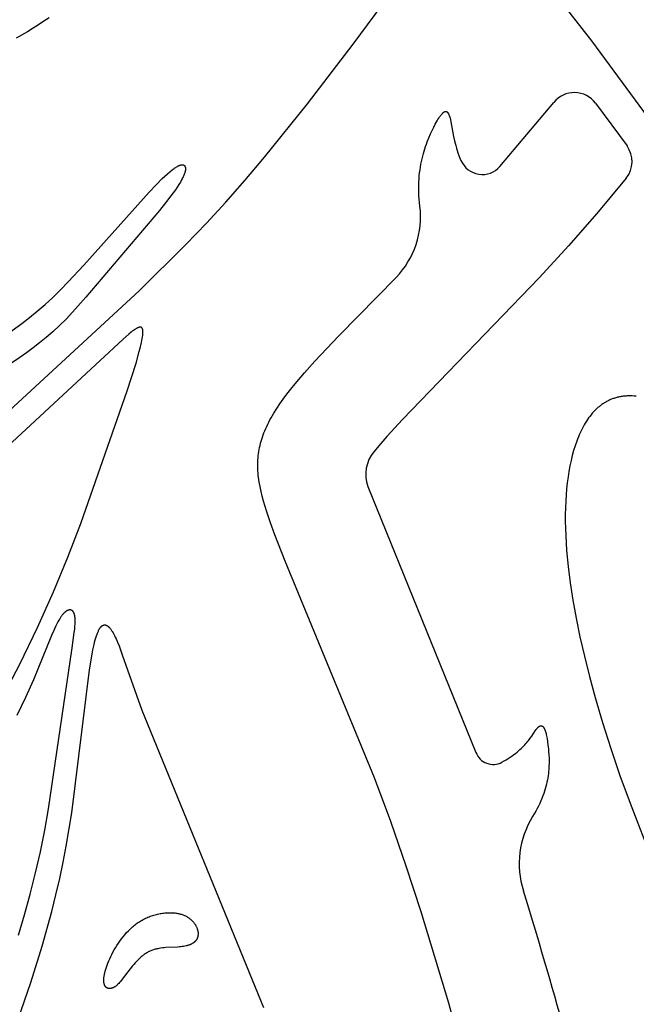
# Model space of a CAD drawing. Extents: x -394 to 394, y -394 to 394.
# Drawn here: x -324 to -308, y -163 to -136 of the extents above; entities that cross this region are included whole.
import ezdxf

# ---------------------------------------------------------------- set-up
doc = ezdxf.new("R2010")
doc.units = 0
doc.header["$MEASUREMENT"] = 0
doc.layers.add('DEFAULT', color=7, linetype='Continuous')

msp = doc.modelspace()

# ---------------------------------------------------------------- linework, layer by layer
at = {"layer": 'DEFAULT'}
for p, q in [((-311.336, -140.361), (-309.877, -138.627)), ((-308.745, -138.647), (-307.894, -139.802)), ((-314.916, -149.021), (-311.985, -156.226))]:
    msp.add_line(p, q, dxfattribs=at)
for points in [[(-290.997, -168.756), (-291.906, -166.224), (-292.924, -163.648), (-294.055, -161.037), (-295.302, -158.399), (-296.434, -156.176), (-297.64, -153.948), (-298.911, -151.724), (-300.236, -149.512), (-301.608, -147.321), (-303.016, -145.158), (-305.906, -140.955), (-308.847, -136.953), (-311.829, -133.147)], [(-328.036, -150.109), (-321.111, -143.722), (-319.847, -142.476), (-319.289, -141.898), (-318.764, -141.329), (-318.247, -140.742), (-317.715, -140.11), (-316.553, -138.663), (-315.315, -137.05), (-314.121, -135.428)], [(-323.549, -136.331), (-323.692, -136.429), (-323.837, -136.525), (-323.984, -136.618), (-324.134, -136.71), (-324.444, -136.888)], [(-313.505, -141.434), (-313.516, -141.337), (-313.525, -141.241), (-313.531, -141.146), (-313.534, -141.054), (-313.536, -140.963), (-313.535, -140.874), (-313.532, -140.786), (-313.527, -140.7), (-313.52, -140.616), (-313.511, -140.534), (-313.501, -140.454), (-313.489, -140.375), (-313.476, -140.299), (-313.461, -140.224), (-313.445, -140.151), (-313.428, -140.08), (-313.41, -140.011), (-313.391, -139.943), (-313.371, -139.878), (-313.35, -139.815), (-313.329, -139.753), (-313.307, -139.694), (-313.263, -139.581), (-313.218, -139.477), (-313.173, -139.381), (-313.129, -139.293), (-313.087, -139.214), (-313.037, -139.125), (-313.014, -139.086), (-312.991, -139.05), (-312.97, -139.017), (-312.95, -138.988), (-312.94, -138.975), (-312.93, -138.962), (-312.921, -138.951), (-312.912, -138.94), (-312.903, -138.93), (-312.894, -138.921), (-312.886, -138.912), (-312.881, -138.908), (-312.877, -138.905), (-312.873, -138.901), (-312.869, -138.898), (-312.865, -138.894), (-312.861, -138.892), (-312.857, -138.889), (-312.854, -138.886), (-312.85, -138.884), (-312.846, -138.881), (-312.842, -138.879), (-312.841, -138.878), (-312.839, -138.878), (-312.837, -138.877), (-312.835, -138.876), (-312.833, -138.875), (-312.832, -138.874), (-312.83, -138.874), (-312.828, -138.873), (-312.826, -138.872), (-312.825, -138.872), (-312.823, -138.871), (-312.821, -138.871), (-312.82, -138.871), (-312.818, -138.87), (-312.816, -138.87), (-312.815, -138.87), (-312.813, -138.869), (-312.811, -138.869), (-312.81, -138.869), (-312.808, -138.869), (-312.806, -138.869), (-312.805, -138.869), (-312.803, -138.869), (-312.802, -138.869), (-312.8, -138.869), (-312.799, -138.869), (-312.797, -138.869), (-312.795, -138.87), (-312.794, -138.87), (-312.792, -138.87), (-312.791, -138.871), (-312.789, -138.871), (-312.788, -138.872), (-312.786, -138.872), (-312.785, -138.873), (-312.784, -138.873), (-312.782, -138.874), (-312.781, -138.874), (-312.779, -138.875), (-312.778, -138.876), (-312.776, -138.877), (-312.775, -138.878), (-312.773, -138.878), (-312.772, -138.879), (-312.771, -138.88), (-312.769, -138.881), (-312.768, -138.882), (-312.767, -138.883), (-312.765, -138.885), (-312.764, -138.886), (-312.763, -138.887), (-312.761, -138.888), (-312.76, -138.889), (-312.759, -138.891), (-312.756, -138.893), (-312.753, -138.896), (-312.751, -138.899), (-312.748, -138.903), (-312.746, -138.906), (-312.743, -138.91), (-312.741, -138.913), (-312.738, -138.917), (-312.736, -138.921), (-312.734, -138.925), (-312.731, -138.93), (-312.729, -138.934), (-312.724, -138.943), (-312.72, -138.953), (-312.716, -138.964), (-312.711, -138.975), (-312.707, -138.987), (-312.703, -138.999), (-312.695, -139.025), (-312.687, -139.053), (-312.679, -139.083), (-312.664, -139.15), (-312.591, -139.544), (-312.566, -139.666), (-312.551, -139.729), (-312.534, -139.794), (-312.516, -139.859), (-312.496, -139.926), (-312.473, -139.993), (-312.449, -140.062), (-312.422, -140.131), (-312.392, -140.2)], [(-325.317, -145.349), (-324.29, -144.611), (-324.079, -144.448), (-323.868, -144.276), (-323.659, -144.094), (-323.451, -143.902), (-323.243, -143.699), (-323.033, -143.486), (-322.608, -143.032), (-320.836, -141.051), (-320.649, -140.855), (-320.483, -140.688), (-320.409, -140.618), (-320.34, -140.555), (-320.276, -140.501), (-320.218, -140.454), (-320.191, -140.434), (-320.165, -140.415), (-320.141, -140.398), (-320.118, -140.383), (-320.095, -140.369), (-320.074, -140.357), (-320.064, -140.351), (-320.054, -140.346), (-320.045, -140.342), (-320.036, -140.337), (-320.027, -140.333), (-320.018, -140.33), (-320.009, -140.326), (-320.001, -140.324), (-319.993, -140.321), (-319.986, -140.319), (-319.978, -140.317), (-319.975, -140.316), (-319.971, -140.315), (-319.968, -140.315), (-319.964, -140.314), (-319.961, -140.314), (-319.957, -140.313), (-319.954, -140.313), (-319.951, -140.313), (-319.948, -140.312), (-319.945, -140.312), (-319.942, -140.312), (-319.939, -140.312), (-319.936, -140.312), (-319.933, -140.312), (-319.93, -140.313), (-319.928, -140.313), (-319.925, -140.313), (-319.922, -140.314), (-319.92, -140.314), (-319.917, -140.315), (-319.915, -140.316), (-319.912, -140.316), (-319.91, -140.317), (-319.908, -140.318), (-319.905, -140.319), (-319.903, -140.32), (-319.901, -140.321), (-319.899, -140.322), (-319.897, -140.323), (-319.895, -140.324), (-319.893, -140.326), (-319.891, -140.327), (-319.889, -140.328), (-319.888, -140.33), (-319.886, -140.331), (-319.884, -140.333), (-319.882, -140.335), (-319.881, -140.336), (-319.879, -140.338), (-319.878, -140.34), (-319.876, -140.342), (-319.875, -140.344), (-319.874, -140.346), (-319.872, -140.348), (-319.871, -140.35), (-319.87, -140.352), (-319.869, -140.354), (-319.867, -140.356), (-319.866, -140.359), (-319.865, -140.361), (-319.864, -140.363), (-319.863, -140.366), (-319.862, -140.368), (-319.862, -140.37), (-319.861, -140.373), (-319.86, -140.376), (-319.859, -140.378), (-319.859, -140.381), (-319.858, -140.384), (-319.857, -140.386), (-319.857, -140.389), (-319.856, -140.392), (-319.856, -140.395), (-319.855, -140.398), (-319.855, -140.401), (-319.855, -140.404), (-319.854, -140.411), (-319.854, -140.417), (-319.854, -140.424), (-319.854, -140.431), (-319.854, -140.438), (-319.855, -140.445), (-319.856, -140.453), (-319.857, -140.461), (-319.858, -140.469), (-319.86, -140.477), (-319.861, -140.486), (-319.863, -140.494), (-319.866, -140.504), (-319.868, -140.513), (-319.871, -140.522), (-319.874, -140.532), (-319.88, -140.552), (-319.888, -140.574), (-319.897, -140.596), (-319.907, -140.619), (-319.919, -140.644), (-319.931, -140.669), (-319.945, -140.696), (-319.96, -140.724), (-319.993, -140.783), (-320.032, -140.848), (-320.077, -140.917), (-320.128, -140.991), (-320.184, -141.071), (-320.247, -141.157), (-320.392, -141.345), (-320.559, -141.552), (-322.552, -143.9), (-322.912, -144.303), (-323.09, -144.49), (-323.268, -144.667), (-323.447, -144.832), (-323.626, -144.988), (-323.806, -145.135), (-323.984, -145.273), (-324.161, -145.403), (-324.337, -145.527), (-325.335, -146.197)], [(-307.916, -140.675), (-308.712, -141.63), (-309.479, -142.506), (-310.263, -143.368), (-313.974, -147.21), (-314.401, -147.674), (-314.565, -147.86), (-314.753, -148.084)], [(-310.87, -170.001), (-312.72, -163.016), (-313.47, -160.542), (-313.874, -159.305), (-314.296, -158.09), (-314.732, -156.912), (-317.15, -151.044), (-317.431, -150.33), (-317.55, -150.008), (-317.653, -149.706), (-317.698, -149.562), (-317.739, -149.423), (-317.776, -149.287), (-317.807, -149.156), (-317.835, -149.027), (-317.857, -148.902), (-317.866, -148.84), (-317.874, -148.779), (-317.881, -148.718), (-317.887, -148.658), (-317.891, -148.599), (-317.894, -148.54), (-317.895, -148.481), (-317.896, -148.423), (-317.895, -148.365), (-317.892, -148.308), (-317.888, -148.25), (-317.883, -148.193), (-317.876, -148.136), (-317.868, -148.08), (-317.859, -148.023), (-317.848, -147.967), (-317.835, -147.91), (-317.821, -147.854), (-317.806, -147.797), (-317.789, -147.74), (-317.77, -147.684), (-317.75, -147.627), (-317.728, -147.569), (-317.705, -147.512), (-317.68, -147.454), (-317.654, -147.396), (-317.626, -147.338), (-317.596, -147.279), (-317.565, -147.22), (-317.532, -147.16), (-317.461, -147.039), (-317.382, -146.915), (-317.297, -146.788), (-317.205, -146.659), (-317.106, -146.526), (-316.999, -146.389), (-316.885, -146.248), (-316.631, -145.95), (-316.347, -145.633), (-315.701, -144.947), (-314.151, -143.362)], [(-324.857, -154.814), (-324.339, -153.832), (-323.859, -152.843), (-323.425, -151.871), (-323.04, -150.935), (-322.693, -150.024), (-321.434, -146.429), (-321.194, -145.68), (-321.106, -145.372), (-321.071, -145.239), (-321.043, -145.121), (-321.032, -145.068), (-321.023, -145.019), (-321.016, -144.973), (-321.01, -144.932), (-321.008, -144.913), (-321.007, -144.895), (-321.006, -144.877), (-321.005, -144.861), (-321.005, -144.846), (-321.005, -144.831), (-321.005, -144.824), (-321.006, -144.817), (-321.006, -144.811), (-321.007, -144.804), (-321.008, -144.798), (-321.009, -144.792), (-321.01, -144.787), (-321.011, -144.781), (-321.012, -144.776), (-321.013, -144.771), (-321.014, -144.766), (-321.016, -144.761), (-321.017, -144.759), (-321.017, -144.757), (-321.018, -144.755), (-321.019, -144.753), (-321.02, -144.751), (-321.021, -144.749), (-321.022, -144.747), (-321.023, -144.745), (-321.024, -144.743), (-321.025, -144.741), (-321.026, -144.74), (-321.027, -144.738), (-321.028, -144.736), (-321.029, -144.735), (-321.031, -144.733), (-321.032, -144.732), (-321.033, -144.731), (-321.034, -144.729), (-321.035, -144.728), (-321.037, -144.727), (-321.038, -144.725), (-321.039, -144.724), (-321.041, -144.723), (-321.042, -144.722), (-321.044, -144.721), (-321.045, -144.72), (-321.047, -144.719), (-321.048, -144.718), (-321.05, -144.717), (-321.051, -144.716), (-321.053, -144.716), (-321.054, -144.715), (-321.056, -144.714), (-321.058, -144.714), (-321.059, -144.713), (-321.061, -144.713), (-321.063, -144.712), (-321.065, -144.712), (-321.066, -144.712), (-321.068, -144.711), (-321.07, -144.711), (-321.072, -144.711), (-321.074, -144.71), (-321.076, -144.71), (-321.078, -144.71), (-321.08, -144.71), (-321.082, -144.71), (-321.084, -144.71), (-321.086, -144.71), (-321.088, -144.71), (-321.09, -144.711), (-321.092, -144.711), (-321.094, -144.711), (-321.096, -144.711), (-321.101, -144.712), (-321.105, -144.713), (-321.11, -144.714), (-321.115, -144.715), (-321.119, -144.717), (-321.124, -144.719), (-321.129, -144.72), (-321.134, -144.722), (-321.14, -144.724), (-321.145, -144.727), (-321.15, -144.729), (-321.161, -144.734), (-321.173, -144.74), (-321.185, -144.747), (-321.197, -144.754), (-321.21, -144.762), (-321.223, -144.771), (-321.236, -144.78), (-321.264, -144.8), (-321.294, -144.822), (-321.325, -144.846), (-321.391, -144.901), (-321.541, -145.034), (-326.819, -149.917)], [(-307.642, -146.582), (-307.699, -146.577), (-307.756, -146.573), (-307.784, -146.572), (-307.811, -146.572), (-307.839, -146.572), (-307.866, -146.572), (-307.893, -146.573), (-307.919, -146.575), (-307.946, -146.577), (-307.972, -146.579), (-307.998, -146.582), (-308.024, -146.585), (-308.049, -146.589), (-308.075, -146.594), (-308.1, -146.598), (-308.124, -146.604), (-308.149, -146.609), (-308.173, -146.615), (-308.198, -146.622), (-308.221, -146.629), (-308.245, -146.637), (-308.269, -146.645), (-308.292, -146.653), (-308.315, -146.662), (-308.337, -146.671), (-308.36, -146.681), (-308.382, -146.691), (-308.404, -146.702), (-308.426, -146.713), (-308.448, -146.725), (-308.469, -146.737), (-308.49, -146.749), (-308.511, -146.762), (-308.532, -146.775), (-308.553, -146.789), (-308.573, -146.803), (-308.593, -146.817), (-308.613, -146.832), (-308.633, -146.847), (-308.652, -146.863), (-308.671, -146.879), (-308.69, -146.896), (-308.727, -146.93), (-308.764, -146.966), (-308.8, -147.003), (-308.834, -147.042), (-308.868, -147.082), (-308.901, -147.124), (-308.933, -147.168), (-308.965, -147.213), (-308.995, -147.259), (-309.025, -147.307), (-309.054, -147.356), (-309.082, -147.407), (-309.11, -147.459), (-309.136, -147.512), (-309.162, -147.567), (-309.187, -147.623), (-309.211, -147.681), (-309.234, -147.739), (-309.257, -147.799), (-309.299, -147.923), (-309.339, -148.052), (-309.376, -148.185), (-309.409, -148.323), (-309.44, -148.466), (-309.467, -148.613), (-309.491, -148.765), (-309.512, -148.922), (-309.529, -149.084), (-309.543, -149.251), (-309.554, -149.423), (-309.561, -149.599), (-309.565, -149.78), (-309.565, -149.966), (-309.562, -150.157), (-309.555, -150.353), (-309.53, -150.76), (-309.49, -151.187), (-309.434, -151.633), (-309.363, -152.1), (-309.275, -152.586), (-309.171, -153.094), (-309.05, -153.621), (-308.912, -154.169), (-308.756, -154.738), (-308.555, -155.416), (-308.331, -156.12), (-308.084, -156.849), (-307.813, -157.6), (-307.205, -159.166)], [(-324.378, -161.172), (-324.214, -160.62), (-324.059, -160.058), (-323.914, -159.487), (-323.783, -158.911), (-323.666, -158.332), (-323.562, -157.755), (-322.927, -153.396), (-322.865, -152.974), (-322.855, -152.889), (-322.847, -152.812), (-322.843, -152.742), (-322.841, -152.709), (-322.841, -152.678), (-322.841, -152.649), (-322.842, -152.622), (-322.843, -152.596), (-322.845, -152.572), (-322.847, -152.56), (-322.848, -152.549), (-322.85, -152.538), (-322.851, -152.528), (-322.853, -152.517), (-322.856, -152.508), (-322.858, -152.498), (-322.86, -152.489), (-322.863, -152.481), (-322.865, -152.472), (-322.868, -152.464), (-322.871, -152.457), (-322.874, -152.45), (-322.877, -152.443), (-322.881, -152.436), (-322.882, -152.433), (-322.884, -152.43), (-322.886, -152.427), (-322.887, -152.424), (-322.889, -152.421), (-322.891, -152.418), (-322.893, -152.415), (-322.895, -152.413), (-322.897, -152.41), (-322.899, -152.408), (-322.901, -152.405), (-322.903, -152.403), (-322.905, -152.401), (-322.907, -152.398), (-322.909, -152.396), (-322.911, -152.394), (-322.913, -152.392), (-322.915, -152.39), (-322.917, -152.389), (-322.919, -152.387), (-322.921, -152.385), (-322.924, -152.384), (-322.926, -152.382), (-322.928, -152.381), (-322.93, -152.379), (-322.933, -152.378), (-322.935, -152.377), (-322.937, -152.375), (-322.94, -152.374), (-322.942, -152.373), (-322.944, -152.372), (-322.947, -152.371), (-322.949, -152.37), (-322.952, -152.37), (-322.954, -152.369), (-322.957, -152.368), (-322.959, -152.368), (-322.961, -152.367), (-322.964, -152.367), (-322.967, -152.366), (-322.969, -152.366), (-322.972, -152.366), (-322.974, -152.365), (-322.977, -152.365), (-322.979, -152.365), (-322.982, -152.365), (-322.985, -152.365), (-322.987, -152.365), (-322.99, -152.365), (-322.992, -152.365), (-322.995, -152.365), (-322.998, -152.366), (-323, -152.366), (-323.003, -152.366), (-323.006, -152.367), (-323.008, -152.367), (-323.011, -152.368), (-323.014, -152.369), (-323.019, -152.37), (-323.025, -152.371), (-323.03, -152.373), (-323.036, -152.375), (-323.041, -152.377), (-323.047, -152.38), (-323.052, -152.382), (-323.058, -152.385), (-323.064, -152.388), (-323.069, -152.391), (-323.075, -152.394), (-323.08, -152.397), (-323.086, -152.401), (-323.091, -152.405), (-323.097, -152.409), (-323.102, -152.413), (-323.108, -152.417), (-323.113, -152.421), (-323.119, -152.426), (-323.124, -152.431), (-323.13, -152.435), (-323.135, -152.441), (-323.147, -152.451), (-323.158, -152.463), (-323.169, -152.475), (-323.18, -152.488), (-323.191, -152.502), (-323.203, -152.517), (-323.214, -152.533), (-323.226, -152.549), (-323.237, -152.567), (-323.261, -152.604), (-323.286, -152.646), (-323.311, -152.692), (-323.337, -152.742), (-323.364, -152.796), (-323.42, -152.918), (-323.482, -153.06), (-323.971, -154.258), (-324.184, -154.736), (-324.301, -154.978), (-324.424, -155.223)], [(-324.385, -163.446), (-324.04, -162.449), (-323.736, -161.472), (-323.476, -160.531), (-323.363, -160.079), (-323.261, -159.635), (-323.168, -159.196), (-323.083, -158.757), (-322.934, -157.86), (-322.455, -153.989), (-322.395, -153.613), (-322.364, -153.449), (-322.332, -153.302), (-322.316, -153.236), (-322.299, -153.175), (-322.283, -153.118), (-322.266, -153.066), (-322.249, -153.019), (-322.24, -152.997), (-322.232, -152.976), (-322.223, -152.956), (-322.214, -152.937), (-322.206, -152.919), (-322.197, -152.902), (-322.188, -152.887), (-322.179, -152.872), (-322.175, -152.865), (-322.17, -152.858), (-322.166, -152.852), (-322.161, -152.846), (-322.157, -152.84), (-322.152, -152.834), (-322.148, -152.829), (-322.143, -152.824), (-322.139, -152.819), (-322.134, -152.814), (-322.129, -152.81), (-322.125, -152.805), (-322.12, -152.801), (-322.116, -152.798), (-322.111, -152.794), (-322.109, -152.793), (-322.107, -152.791), (-322.104, -152.79), (-322.102, -152.788), (-322.1, -152.787), (-322.097, -152.785), (-322.095, -152.784), (-322.093, -152.783), (-322.09, -152.782), (-322.088, -152.781), (-322.086, -152.779), (-322.083, -152.778), (-322.081, -152.778), (-322.079, -152.777), (-322.076, -152.776), (-322.074, -152.775), (-322.072, -152.774), (-322.069, -152.774), (-322.067, -152.773), (-322.065, -152.773), (-322.062, -152.772), (-322.06, -152.772), (-322.058, -152.771), (-322.055, -152.771), (-322.053, -152.771), (-322.051, -152.77), (-322.048, -152.77), (-322.046, -152.77), (-322.044, -152.77), (-322.041, -152.77), (-322.039, -152.77), (-322.036, -152.77), (-322.034, -152.77), (-322.032, -152.771), (-322.029, -152.771), (-322.027, -152.771), (-322.025, -152.772), (-322.022, -152.772), (-322.02, -152.773), (-322.017, -152.773), (-322.015, -152.774), (-322.013, -152.774), (-322.01, -152.775), (-322.008, -152.776), (-322.005, -152.777), (-322.003, -152.778), (-322.001, -152.778), (-321.998, -152.779), (-321.996, -152.78), (-321.993, -152.782), (-321.989, -152.784), (-321.984, -152.786), (-321.979, -152.789), (-321.974, -152.792), (-321.969, -152.795), (-321.965, -152.798), (-321.96, -152.802), (-321.955, -152.806), (-321.95, -152.809), (-321.945, -152.814), (-321.94, -152.818), (-321.935, -152.822), (-321.93, -152.827), (-321.926, -152.832), (-321.921, -152.837), (-321.916, -152.842), (-321.906, -152.853), (-321.896, -152.865), (-321.886, -152.877), (-321.876, -152.89), (-321.866, -152.904), (-321.857, -152.919), (-321.847, -152.934), (-321.837, -152.95), (-321.817, -152.984), (-321.797, -153.02), (-321.776, -153.059), (-321.756, -153.1), (-321.736, -153.144), (-321.695, -153.237), (-321.654, -153.341), (-321.565, -153.58), (-321.036, -155.075), (-317.738, -163.127)], [(-311.281, -156.487), (-311.221, -156.454), (-311.164, -156.42), (-311.109, -156.386), (-311.057, -156.351), (-311.007, -156.317), (-310.96, -156.283), (-310.915, -156.249), (-310.873, -156.215), (-310.832, -156.181), (-310.794, -156.147), (-310.758, -156.114), (-310.724, -156.081), (-310.692, -156.048), (-310.662, -156.016), (-310.633, -155.984), (-310.606, -155.953), (-310.581, -155.922), (-310.557, -155.892), (-310.513, -155.835), (-310.474, -155.78), (-310.38, -155.64), (-310.354, -155.603), (-310.341, -155.586), (-310.329, -155.571), (-310.322, -155.563), (-310.315, -155.555), (-310.308, -155.547), (-310.301, -155.54), (-310.297, -155.537), (-310.294, -155.534), (-310.291, -155.531), (-310.287, -155.528), (-310.284, -155.525), (-310.28, -155.523), (-310.277, -155.52), (-310.274, -155.518), (-310.271, -155.516), (-310.267, -155.514), (-310.264, -155.512), (-310.261, -155.51), (-310.258, -155.508), (-310.254, -155.507), (-310.251, -155.505), (-310.25, -155.505), (-310.248, -155.504), (-310.247, -155.504), (-310.245, -155.503), (-310.243, -155.503), (-310.242, -155.502), (-310.24, -155.502), (-310.239, -155.501), (-310.237, -155.501), (-310.236, -155.501), (-310.234, -155.5), (-310.233, -155.5), (-310.231, -155.5), (-310.23, -155.5), (-310.228, -155.499), (-310.227, -155.499), (-310.225, -155.499), (-310.224, -155.499), (-310.222, -155.499), (-310.221, -155.499), (-310.219, -155.499), (-310.218, -155.499), (-310.216, -155.499), (-310.215, -155.5), (-310.213, -155.5), (-310.212, -155.5), (-310.211, -155.5), (-310.209, -155.501), (-310.208, -155.501), (-310.206, -155.501), (-310.205, -155.502), (-310.203, -155.502), (-310.202, -155.503), (-310.201, -155.503), (-310.199, -155.504), (-310.198, -155.504), (-310.196, -155.505), (-310.195, -155.505), (-310.194, -155.506), (-310.192, -155.507), (-310.191, -155.507), (-310.19, -155.508), (-310.188, -155.509), (-310.187, -155.51), (-310.185, -155.511), (-310.184, -155.512), (-310.183, -155.513), (-310.181, -155.514), (-310.18, -155.515), (-310.179, -155.516), (-310.176, -155.518), (-310.174, -155.52), (-310.171, -155.523), (-310.168, -155.525), (-310.166, -155.528), (-310.163, -155.531), (-310.161, -155.534), (-310.158, -155.537), (-310.156, -155.54), (-310.153, -155.544), (-310.151, -155.547), (-310.148, -155.551), (-310.146, -155.555), (-310.144, -155.559), (-310.141, -155.563), (-310.139, -155.567), (-310.134, -155.576), (-310.13, -155.585), (-310.125, -155.595), (-310.121, -155.606), (-310.116, -155.617), (-310.112, -155.629), (-310.108, -155.641), (-310.104, -155.653), (-310.096, -155.68), (-310.088, -155.71), (-310.08, -155.741), (-310.073, -155.775), (-310.066, -155.811), (-310.059, -155.849), (-310.047, -155.931), (-310.035, -156.023), (-310.025, -156.123), (-310.017, -156.204), (-310.011, -156.291), (-310.007, -156.382), (-310.006, -156.478), (-310.007, -156.528), (-310.008, -156.578), (-310.011, -156.63), (-310.014, -156.683), (-310.019, -156.738), (-310.025, -156.793), (-310.032, -156.849), (-310.041, -156.907), (-310.051, -156.965), (-310.063, -157.025), (-310.077, -157.085), (-310.093, -157.147), (-310.11, -157.21), (-310.129, -157.273), (-310.151, -157.338), (-310.174, -157.403), (-310.2, -157.47), (-310.228, -157.537), (-310.259, -157.606), (-310.292, -157.675), (-310.327, -157.745), (-310.365, -157.816), (-310.406, -157.888), (-310.45, -157.961)]]:
    msp.add_lwpolyline(points, dxfattribs=at)
msp.add_lwpolyline([(-320.06, -161.494), (-320.383, -161.509), (-320.432, -161.513), (-320.481, -161.518), (-320.53, -161.524), (-320.579, -161.532), (-320.603, -161.537), (-320.628, -161.542), (-320.652, -161.548), (-320.676, -161.554), (-320.7, -161.561), (-320.724, -161.568), (-320.747, -161.576), (-320.771, -161.585), (-320.794, -161.594), (-320.817, -161.604), (-320.839, -161.615), (-320.862, -161.626), (-320.884, -161.639), (-320.905, -161.651), (-320.927, -161.665), (-320.948, -161.679), (-320.969, -161.694), (-320.99, -161.709), (-321.01, -161.725), (-321.03, -161.741), (-321.05, -161.758), (-321.07, -161.775), (-321.108, -161.81), (-321.146, -161.847), (-321.182, -161.884), (-321.217, -161.923), (-321.252, -161.962), (-321.285, -162.001), (-321.349, -162.08), (-321.568, -162.365), (-321.616, -162.424), (-321.64, -162.451), (-321.663, -162.476), (-321.686, -162.5), (-321.697, -162.511), (-321.708, -162.521), (-321.72, -162.532), (-321.731, -162.541), (-321.742, -162.55), (-321.753, -162.559), (-321.765, -162.567), (-321.77, -162.571), (-321.776, -162.574), (-321.782, -162.578), (-321.787, -162.581), (-321.793, -162.584), (-321.799, -162.587), (-321.804, -162.59), (-321.81, -162.593), (-321.816, -162.596), (-321.821, -162.598), (-321.827, -162.601), (-321.833, -162.603), (-321.838, -162.605), (-321.844, -162.607), (-321.85, -162.608), (-321.855, -162.61), (-321.861, -162.611), (-321.867, -162.613), (-321.872, -162.614), (-321.878, -162.615), (-321.883, -162.615), (-321.889, -162.616), (-321.894, -162.616), (-321.9, -162.617), (-321.905, -162.617), (-321.911, -162.617), (-321.916, -162.617), (-321.921, -162.616), (-321.927, -162.616), (-321.932, -162.615), (-321.937, -162.614), (-321.942, -162.613), (-321.947, -162.612), (-321.949, -162.611), (-321.952, -162.611), (-321.954, -162.61), (-321.957, -162.609), (-321.959, -162.608), (-321.962, -162.607), (-321.964, -162.607), (-321.966, -162.606), (-321.969, -162.605), (-321.971, -162.604), (-321.973, -162.602), (-321.976, -162.601), (-321.978, -162.6), (-321.98, -162.599), (-321.982, -162.598), (-321.985, -162.596), (-321.987, -162.595), (-321.989, -162.594), (-321.991, -162.592), (-321.993, -162.591), (-321.995, -162.589), (-321.997, -162.588), (-321.999, -162.586), (-322.001, -162.584), (-322.003, -162.583), (-322.005, -162.581), (-322.007, -162.579), (-322.009, -162.577), (-322.011, -162.575), (-322.013, -162.573), (-322.015, -162.571), (-322.017, -162.569), (-322.019, -162.567), (-322.02, -162.565), (-322.022, -162.563), (-322.024, -162.561), (-322.026, -162.558), (-322.027, -162.556), (-322.03, -162.551), (-322.034, -162.546), (-322.037, -162.541), (-322.04, -162.536), (-322.042, -162.53), (-322.045, -162.525), (-322.048, -162.519), (-322.05, -162.513), (-322.052, -162.506), (-322.054, -162.5), (-322.056, -162.493), (-322.058, -162.486), (-322.06, -162.479), (-322.061, -162.472), (-322.063, -162.465), (-322.064, -162.457), (-322.065, -162.449), (-322.066, -162.441), (-322.067, -162.433), (-322.067, -162.424), (-322.068, -162.416), (-322.068, -162.407), (-322.068, -162.389), (-322.068, -162.37), (-322.067, -162.35), (-322.065, -162.329), (-322.062, -162.308), (-322.059, -162.287), (-322.056, -162.264), (-322.052, -162.241), (-322.047, -162.218), (-322.041, -162.194), (-322.029, -162.144), (-322.014, -162.092), (-321.997, -162.039), (-321.978, -161.984), (-321.956, -161.928), (-321.933, -161.87), (-321.907, -161.812), (-321.879, -161.752), (-321.85, -161.692), (-321.818, -161.632), (-321.784, -161.571), (-321.749, -161.51), (-321.712, -161.45), (-321.672, -161.39), (-321.631, -161.33), (-321.588, -161.272), (-321.543, -161.214), (-321.497, -161.158), (-321.449, -161.103), (-321.398, -161.05), (-321.373, -161.024), (-321.347, -160.998), (-321.32, -160.974), (-321.293, -160.949), (-321.266, -160.926), (-321.238, -160.903), (-321.209, -160.88), (-321.181, -160.859), (-321.152, -160.838), (-321.122, -160.818), (-321.092, -160.798), (-321.062, -160.779), (-321.031, -160.762), (-321, -160.745), (-320.968, -160.728), (-320.937, -160.713), (-320.905, -160.698), (-320.872, -160.684), (-320.84, -160.671), (-320.807, -160.659), (-320.774, -160.647), (-320.742, -160.637), (-320.709, -160.626), (-320.676, -160.617), (-320.643, -160.609), (-320.61, -160.601), (-320.577, -160.594), (-320.544, -160.588), (-320.512, -160.582), (-320.479, -160.577), (-320.447, -160.573), (-320.415, -160.57), (-320.383, -160.567), (-320.352, -160.565), (-320.321, -160.563), (-320.29, -160.563), (-320.26, -160.563), (-320.23, -160.564), (-320.201, -160.565), (-320.172, -160.567), (-320.144, -160.57), (-320.116, -160.573), (-320.089, -160.577), (-320.063, -160.582), (-320.037, -160.587), (-320.013, -160.593), (-319.988, -160.599), (-319.965, -160.606), (-319.942, -160.614), (-319.919, -160.622), (-319.898, -160.631), (-319.877, -160.64), (-319.857, -160.649), (-319.837, -160.66), (-319.818, -160.67), (-319.8, -160.681), (-319.782, -160.692), (-319.765, -160.704), (-319.748, -160.716), (-319.732, -160.728), (-319.717, -160.74), (-319.702, -160.753), (-319.688, -160.766), (-319.675, -160.779), (-319.662, -160.793), (-319.649, -160.806), (-319.638, -160.82), (-319.626, -160.834), (-319.616, -160.848), (-319.606, -160.862), (-319.596, -160.877), (-319.587, -160.891), (-319.578, -160.905), (-319.57, -160.919), (-319.563, -160.934), (-319.556, -160.948), (-319.55, -160.962), (-319.544, -160.976), (-319.538, -160.99), (-319.534, -161.004), (-319.529, -161.018), (-319.525, -161.032), (-319.522, -161.046), (-319.519, -161.059), (-319.517, -161.073), (-319.515, -161.086), (-319.514, -161.093), (-319.513, -161.1), (-319.513, -161.106), (-319.512, -161.113), (-319.512, -161.119), (-319.512, -161.126), (-319.512, -161.132), (-319.512, -161.139), (-319.512, -161.145), (-319.512, -161.151), (-319.513, -161.157), (-319.513, -161.164), (-319.514, -161.17), (-319.515, -161.176), (-319.516, -161.182), (-319.517, -161.188), (-319.518, -161.194), (-319.519, -161.2), (-319.52, -161.206), (-319.522, -161.212), (-319.523, -161.218), (-319.525, -161.224), (-319.527, -161.229), (-319.529, -161.235), (-319.531, -161.241), (-319.533, -161.246), (-319.535, -161.252), (-319.537, -161.257), (-319.54, -161.263), (-319.542, -161.268), (-319.545, -161.273), (-319.548, -161.279), (-319.551, -161.284), (-319.554, -161.289), (-319.557, -161.294), (-319.56, -161.299), (-319.563, -161.304), (-319.567, -161.309), (-319.57, -161.314), (-319.574, -161.318), (-319.578, -161.323), (-319.582, -161.328), (-319.585, -161.332), (-319.59, -161.337), (-319.594, -161.341), (-319.598, -161.345), (-319.602, -161.35), (-319.607, -161.354), (-319.611, -161.358), (-319.616, -161.362), (-319.621, -161.366), (-319.626, -161.37), (-319.631, -161.374), (-319.636, -161.378), (-319.641, -161.381), (-319.646, -161.385), (-319.657, -161.392), (-319.669, -161.399), (-319.68, -161.406), (-319.692, -161.412), (-319.705, -161.418), (-319.718, -161.424), (-319.731, -161.43), (-319.745, -161.435), (-319.759, -161.44), (-319.774, -161.445), (-319.789, -161.45), (-319.804, -161.454), (-319.82, -161.458), (-319.836, -161.462), (-319.869, -161.47), (-319.904, -161.476), (-319.941, -161.482), (-319.979, -161.487), (-320.019, -161.491)], close=True, dxfattribs=at)
for centre, radius, start, end in [((-309.319, -139.074), 0.715, 36.7018, 141.3069), ((-308.471, -140.224), 0.715, 320.8726, 36.1715), ((-311.812, -139.941), 0.635, 204.0527, 318.6), ((-315.815, -141.732), 2.329, 315.5877, 7.3339), ((-313.996, -148.698), 0.975, 140.9384, 199.3703), ((-311.519, -156.05), 0.498, 200.603, 298.5673), ((-308.383, -159.239), 2.43, 148.2813, 197.4513), ((-434.108, -198.25), 129.208, 13.70725, 17.23466)]:
    msp.add_arc(centre, radius, start, end, dxfattribs=at)

doc.saveas('drawing.dxf')
